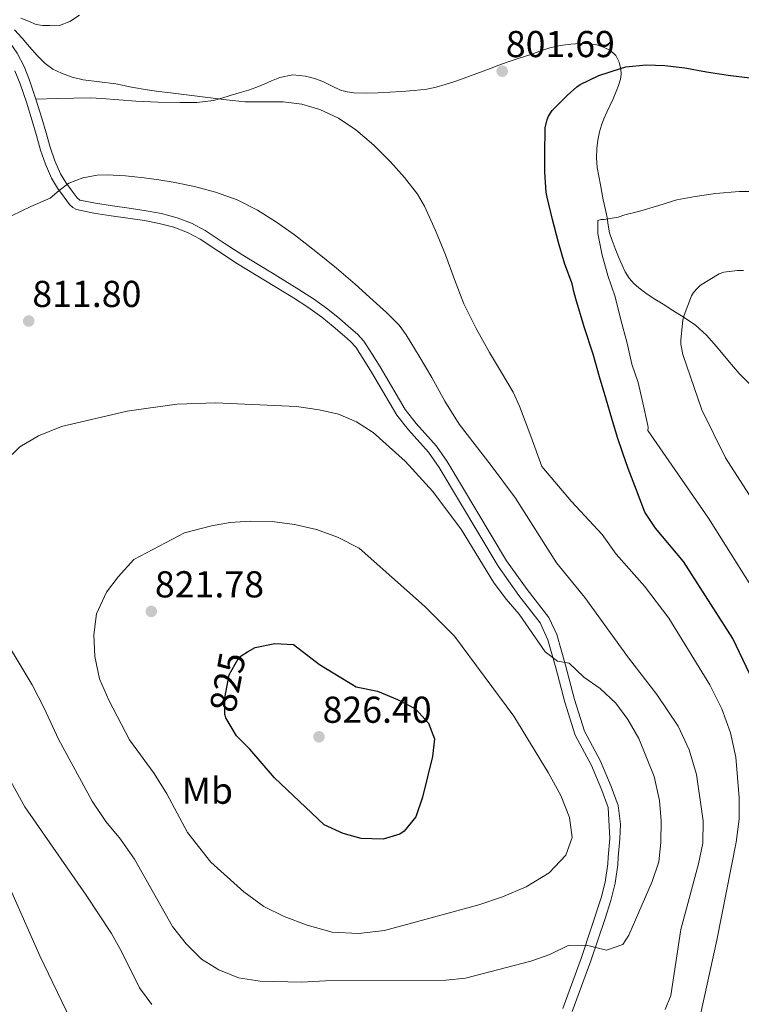
# Model space of a CAD drawing. Units: metres. Extents: x 539265 to 546133, y 4719291 to 4723960.
# Drawn here: x 544596 to 544789, y 4722297 to 4722560 of the extents above; entities that cross this region are included whole.
import ezdxf
from ezdxf.enums import TextEntityAlignment as Align

# ---------------------------------------------------------------- set-up
doc = ezdxf.new("R2010")
doc.units = ezdxf.units.M
doc.header["$MEASUREMENT"] = 0
doc.linetypes.add('DGN Style 3', pattern=[119.96166000000002, 85.68690000000001, -34.27476000000001])
doc.linetypes.add('DGN Style 5', pattern=[59.98083000000001, 25.70607, -34.27476000000001])
for name, color, linetype, lineweight in [('Nivel 21', 7, 'Continuous', 0), ('Nivel 22', 7, 'Continuous', 0), ('Nivel 36', 7, 'Continuous', 0), ('Nivel 37', 7, 'Continuous', 0), ('Nivel 4', 7, 'Continuous', 0), ('Nivel 41', 7, 'Continuous', 0), ('Nivel 5', 7, 'Continuous', 0), ('Nivel 7', 7, 'Continuous', 0)]:
    doc.layers.add(name, color=color, linetype=linetype, lineweight=lineweight)
doc.styles.add('Style-Arial', font='txt')
doc.styles.add('Style-Arial Narrow', font='txt')
doc.styles.add('Style-Helvetica-Narrow-Oblique', font='txt')

# ---------------------------------------------------------------- blocks, each defined once
blk = doc.blocks.new('5PATER')
at = {"layer": 'Nivel 7', "linetype": 'Continuous', "lineweight": 0}
h = blk.add_hatch(color=51, dxfattribs=at)
edge = h.paths.add_edge_path()
edge.add_ellipse((0.001121919602155685, 0.002228993922472), major_axis=(-1.095731442372465, -1.110710699892244), ratio=0.9994222409660318, start_angle=0, end_angle=360)

msp = doc.modelspace()

# ---------------------------------------------------------------- linework, layer by layer
at = {"layer": 'Nivel 21', "color": 7, "linetype": 'DGN Style 3', "lineweight": 0, "extrusion": (0.1438358163386974, 0.005733490079358822, 0.9895849559434958), "elevation": 106208.2066571974, "flags": 128}
msp.add_lwpolyline([(4697100.239881821, -724528.9484052211), (4697100.239881819, -724523.1130474769)], dxfattribs=at)
at = {"layer": 'Nivel 21', "color": 7, "linetype": 'DGN Style 3', "lineweight": 0}
for points in [[(544600.5899999999, 4722538.949999999, 806.91), (544598.8900000006, 4722544.02, 806.3100000000001), (544597.4200000018, 4722547.67, 805.74), (544595.5500000007, 4722551.290000001, 805.24), (544593.1400000006, 4722554.720000001, 805.1800000000001), (544590.1999999993, 4722557.720000001, 805.41), (544586.0799999982, 4722561.050000001, 805.77)], [(544792.2399999984, 4722461.859999999, 786.52), (544788.5100000016, 4722465.609999999, 786.9300000000001), (544785.4499999993, 4722469.210000001, 787.33), (544782.3999999985, 4722472.83, 787.73), (544779.75, 4722475.85, 788.09), (544776.7899999991, 4722478.57, 788.45), (544773.7800000012, 4722480.59, 788.84), (544770.75, 4722482.49, 789.28), (544768.1499999985, 4722484.109999999, 789.74), (544765.5500000007, 4722485.720000001, 790.32), (544763.5599999987, 4722487.109999999, 791.35), (544761.6799999997, 4722488.560000001, 792.34), (544760.3299999982, 4722489.710000001, 792.62), (544759.0599999987, 4722491.1, 792.88), (544758.0100000016, 4722492.77, 793.28), (544757.2199999988, 4722494.540000001, 793.64), (544756.2899999991, 4722496.800000001, 793.89), (544755.379999999, 4722499.07, 794.02), (544754.5599999987, 4722501.140000001, 794.07), (544753.8299999982, 4722503.24, 794.13), (544753.4699999988, 4722505.290000001, 794.3000000000001), (544753.1999999993, 4722507.34, 794.48), (544752.6400000006, 4722509.689999999, 794.5600000000001), (544752.1099999994, 4722512.029999999, 794.66), (544751.7600000016, 4722514.029999999, 795.02), (544751.4100000001, 4722516.029999999, 795.41), (544750.9600000009, 4722518.369999999, 795.62), (544750.5100000016, 4722520.73, 795.86), (544750.3500000015, 4722523.26, 796.24), (544750.5, 4722525.790000001, 796.63), (544750.7399999984, 4722528, 796.97), (544751.1700000018, 4722530.189999999, 797.32), (544751.6900000013, 4722531.99, 797.58), (544752.3500000015, 4722533.74, 797.83), (544753.1499999985, 4722535.48, 798.21), (544753.9400000013, 4722537.210000001, 798.5600000000001), (544754.7800000012, 4722539.09, 798.72), (544755.620000001, 4722540.970000001, 798.87), (544756.2600000016, 4722542.640000001, 799.0600000000001), (544756.7899999991, 4722544.35, 799.25), (544756.9400000013, 4722545.67, 799.38), (544756.8299999982, 4722547.02, 799.49), (544756.4299999997, 4722548.859999999, 799.59), (544755.5100000016, 4722550.6, 799.62), (544754.1099999994, 4722551.939999999, 799.6), (544752.4499999993, 4722552.810000001, 799.59), (544750.5, 4722553.470000001, 799.62), (544748.5100000016, 4722553.790000001, 799.65), (544746.0199999996, 4722553.83, 799.69), (544743.5399999991, 4722553.66, 799.72), (544740.6999999993, 4722553.310000001, 799.73), (544737.9200000018, 4722552.689999999, 799.73), (544735.2300000004, 4722551.76, 799.8100000000001), (544732.5500000007, 4722550.83, 799.96), (544729.6600000001, 4722549.890000001, 800.22), (544726.7899999991, 4722548.93, 800.45), (544724.2699999996, 4722548.02, 800.5500000000001), (544721.7600000016, 4722547.1, 800.63), (544718.3900000006, 4722545.84, 800.72), (544715.0300000012, 4722544.57, 800.82), (544712.5, 4722543.710000001, 801.15), (544709.9699999988, 4722542.91, 801.54), (544707.5300000012, 4722542.18, 801.71), (544705.0300000012, 4722541.65, 801.8100000000001), (544701.6600000001, 4722541.279999999, 801.86), (544698.2899999991, 4722541.040000001, 801.91), (544695.1499999985, 4722540.84, 801.99), (544692.0199999996, 4722540.67, 802.0500000000001), (544688.7899999991, 4722540.609999999, 802.0600000000001), (544685.5500000007, 4722540.689999999, 802.0500000000001), (544683.7300000004, 4722540.9, 802.07), (544681.9400000013, 4722541.390000001, 802.08), (544679.5899999999, 4722542.49, 802.12), (544677.2800000012, 4722543.65, 802.16), (544674.9699999988, 4722544.5, 802.44), (544672.6099999994, 4722545.130000001, 802.77), (544669.1799999997, 4722545.43, 802.82), (544665.7899999991, 4722544.779999999, 802.9200000000001), (544663.5599999987, 4722543.82, 803.27), (544661.3500000015, 4722542.859999999, 803.62), (544659.379999999, 4722542.09, 803.84), (544657.379999999, 4722541.369999999, 804.04), (544654.9100000001, 4722540.630000001, 804.22), (544652.4499999993, 4722539.92, 804.4), (544650.2300000004, 4722539.27, 804.61), (544647.9899999984, 4722538.65, 804.79), (544643.5300000012, 4722538.08, 804.84), (544639.0399999991, 4722538.09, 804.82), (544633.1799999997, 4722538.189999999, 804.94), (544627.3099999987, 4722538.43, 805.0600000000001), (544622.7300000004, 4722538.77, 805.16), (544618.1499999985, 4722539.1, 805.25), (544615.129999999, 4722539.33, 805.15), (544606.3599999994, 4722539.18, 806.07)], [(544600.5899999999, 4722538.949999999, 806.91), (544602.1799999997, 4722533.9, 807.52), (544603.2899999991, 4722529.970000001, 808.13), (544604.3599999994, 4722526.15, 808.69), (544605.6099999994, 4722522.51, 809.08), (544607.129999999, 4722519.040000001, 809.4300000000001), (544608.5300000012, 4722516.689999999, 809.6800000000001), (544610.2800000012, 4722514.34, 809.94), (544611.5899999999, 4722512.58, 810.3000000000001), (544612.2699999996, 4722511.93, 810.51), (544616.5, 4722511.119999999, 811.13), (544621.0599999987, 4722510.449999999, 811.35), (544625.5100000016, 4722509.810000001, 811.39), (544630.0199999996, 4722509.15, 811.36), (544634.1400000006, 4722508.359999999, 811.28), (544638.2899999991, 4722507.27, 811.2), (544642.1700000018, 4722505.800000001, 811.22), (544645.7899999991, 4722503.85, 811.28), (544650.9100000001, 4722500.5, 811.48), (544655.8999999985, 4722497.25, 811.6700000000001), (544663.3200000003, 4722492.710000001, 811.86), (544670.8000000007, 4722488.109999999, 811.96), (544674.7300000004, 4722485.550000001, 811.89), (544678.5899999999, 4722482.800000001, 811.8000000000001), (544681.7600000016, 4722480.24, 811.8100000000001), (544684.75, 4722477.630000001, 811.86), (544686.5300000012, 4722476.15, 812.01), (544688.2300000004, 4722474.26, 812.08), (544690.4400000013, 4722470.74, 811.85), (544692.5599999987, 4722467.359999999, 811.61), (544699.2699999996, 4722455.99, 812.8100000000001), (544702.1700000018, 4722452.27, 813.07), (544707.6000000015, 4722446.220000001, 813.29), (544710.4499999993, 4722442.109999999, 813.5600000000001), (544726.3000000007, 4722415.540000001, 815.0600000000001), (544731.8099999987, 4722407.83, 814.52), (544737.6000000015, 4722400.35, 814.82), (544739.7399999984, 4722395.83, 814.96), (544742.1099999994, 4722387.66, 815.4300000000001), (544744.4699999988, 4722378.49, 816.59), (544747.1400000006, 4722370, 818.09), (544751.4800000004, 4722361.949999999, 818.45), (544754.2699999996, 4722355.210000001, 818.66), (544756.1700000018, 4722350.109999999, 819.14), (544756.7800000012, 4722345.130000001, 819.5), (544756.5799999982, 4722341.220000001, 819.71), (544756.1900000013, 4722336.25, 819.4300000000001), (544756.0399999991, 4722334.26, 819.02), (544755.3599999994, 4722329.32, 818.74), (544754.1900000013, 4722324.67, 818.45), (544752.6900000013, 4722319.93, 817.95), (544748.870000001, 4722308.540000001, 815.87), (544743.8900000006, 4722295, 812.6)]]:
    msp.add_polyline3d(points, dxfattribs=at)
at = {"layer": 'Nivel 21', "color": 7, "linetype": 'Continuous', "lineweight": 0}
for points in [[(544594.9800000004, 4722546.550000001, 805.74), (544596.370000001, 4722543.09, 806.3100000000001), (544598.0300000012, 4722538.119999999, 806.91), (544599.6000000015, 4722533.140000001, 807.52), (544600.6999999993, 4722529.24, 808.13), (544601.7899999991, 4722525.34, 808.69), (544603.1099999994, 4722521.540000001, 809.08), (544604.7399999984, 4722517.810000001, 809.4300000000001), (544606.3000000007, 4722515.189999999, 809.6800000000001), (544608.129999999, 4722512.73, 809.94), (544609.5700000003, 4722510.800000001, 810.3000000000001), (544610.4100000001, 4722509.99, 810.51), (544611.4200000018, 4722509.470000001, 810.6800000000001), (544616.0199999996, 4722508.470000001, 811.13), (544620.6700000018, 4722507.790000001, 811.35), (544625.120000001, 4722507.15, 811.39), (544629.5700000003, 4722506.49, 811.36), (544633.5399999991, 4722505.74, 811.28), (544637.4699999988, 4722504.699999999, 811.2), (544641.0500000007, 4722503.35, 811.22), (544644.4200000018, 4722501.529999999, 811.28)], [(544644.4200000018, 4722501.529999999, 811.28), (544649.4400000013, 4722498.25, 811.48), (544654.4600000009, 4722494.970000001, 811.6700000000001), (544661.9100000001, 4722490.41, 811.86), (544669.3599999994, 4722485.84, 811.96), (544673.2100000009, 4722483.32, 811.89), (544676.9600000009, 4722480.65, 811.8000000000001), (544680.0300000012, 4722478.18, 811.8100000000001), (544683.0100000016, 4722475.58, 811.86), (544684.6700000018, 4722474.210000001, 812.01), (544686.0799999982, 4722472.640000001, 812.08), (544688.1600000001, 4722469.310000001, 811.85), (544690.25, 4722465.99, 811.61), (544697.0500000007, 4722454.470000001, 812.8100000000001), (544700.1099999994, 4722450.550000001, 813.07), (544705.4899999984, 4722444.550000001, 813.29), (544708.3200000003, 4722440.439999999, 813.57), (544724.0500000007, 4722414.07, 815.0600000000001), (544729.6499999985, 4722406.23, 814.52), (544735.2899999991, 4722398.949999999, 814.82), (544737.370000001, 4722394.4, 814.97), (544739.5199999996, 4722386.949999999, 815.4300000000001), (544741.8900000006, 4722377.75, 816.59), (544744.6499999985, 4722368.949999999, 818.09), (544749.0500000007, 4722360.790000001, 818.45), (544751.7699999996, 4722354.23, 818.66), (544753.5100000016, 4722349.57, 819.14), (544753.8900000006, 4722341.27, 819.71), (544753.4899999984, 4722336.300000001, 819.41), (544753.370000001, 4722334.550000001, 819.02), (544752.6799999997, 4722329.640000001, 818.73), (544751.6099999994, 4722325.43, 818.45), (544746.3299999982, 4722309.43, 815.87), (544741.3299999982, 4722295.83, 812.6)]]:
    msp.add_polyline3d(points, dxfattribs=at)
at = {"layer": 'Nivel 22', "color": 30, "linetype": 'DGN Style 5', "lineweight": 30, "elevation": 825, "flags": 128}
msp.add_lwpolyline([(544651.120000001, 4722374.26), (544651.0899999999, 4722374.390000001), (544651.0100000016, 4722378.869999999), (544652.1700000018, 4722385.029999999), (544654.6600000001, 4722389.33), (544655.4499999993, 4722390.15), (544657.1400000006, 4722391.18)], dxfattribs=at)
at = {"layer": 'Nivel 36', "color": 92, "linetype": 'Continuous', "lineweight": 0}
msp.add_polyline3d([(544612.1799999997, 4722561.41, 799.5600000000001), (544609.6499999985, 4722559.75, 800.29), (544606.870000001, 4722558.66, 800.98), (544605.5899999999, 4722558.58, 801.12), (544604.3099999987, 4722558.66, 801.22), (544602.4200000018, 4722558.67, 801.44), (544600.6400000006, 4722558.960000001, 801.83), (544598.6099999994, 4722559.779999999, 802.5600000000001), (544596.5799999982, 4722560.59, 803.28)], dxfattribs=at)
at = {"layer": 'Nivel 4', "color": 30, "linetype": 'Continuous', "lineweight": 30, "flags": 128}
for points, elevation in [([(544751.1999999993, 4722464.75), (544749.4600000009, 4722470.74), (544747.0899999999, 4722478.130000001), (544744.8500000015, 4722485.57), (544744.3500000015, 4722487.57), (544743.8399999999, 4722489.57), (544741.8000000007, 4722495.15), (544740.2300000004, 4722500.640000001), (544738.6099999994, 4722506.75), (544737.1900000013, 4722512.800000001), (544736.8900000006, 4722514.1), (544736.6000000015, 4722519.41), (544736.6000000015, 4722525.199999999), (544736.6099999994, 4722530.26), (544736.6799999997, 4722531.300000001), (544737.1900000013, 4722533.52), (544737.5399999991, 4722534.43), (544738.5500000007, 4722535.890000001), (544742.4899999984, 4722539.949999999), (544745.129999999, 4722542.290000001), (544745.9899999984, 4722542.869999999), (544751.0300000012, 4722545.310000001), (544756.8200000003, 4722547.189999999), (544758.2100000009, 4722547.57), (544763.6099999994, 4722548.109999999), (544768.6499999985, 4722547.939999999), (544773.9899999984, 4722547.359999999), (544779.7699999996, 4722546.310000001), (544785.5700000003, 4722545.35), (544792.0100000016, 4722544.540000001)], 800), ([(544792.129999999, 4722383.51), (544786.8099999987, 4722394.790000001), (544773.6099999994, 4722415.35), (544766.120000001, 4722424.220000001), (544763.25, 4722428.550000001), (544761.0599999987, 4722434.380000001), (544758.870000001, 4722440.210000001), (544757.3900000006, 4722444.32), (544756.0199999996, 4722448.48), (544754.4499999993, 4722453.609999999), (544752.9299999997, 4722458.75), (544751.1999999993, 4722464.75)], 800), ([(544657.1400000006, 4722391.18), (544659.129999999, 4722392.390000001), (544664.370000001, 4722393.43), (544669.3599999994, 4722393.189999999), (544676.3299999982, 4722387.83), (544686.129999999, 4722381.83), (544691.8500000015, 4722380.710000001), (544697.1700000018, 4722378.470000001), (544702.0100000016, 4722375.91), (544705.4899999984, 4722372.15), (544707.0500000007, 4722367.91), (544706.5700000003, 4722363.189999999), (544703.8900000006, 4722352.310000001), (544702.129999999, 4722347.109999999), (544698.9800000004, 4722343.26), (544697.8099999987, 4722342.470000001), (544693.370000001, 4722341.109999999), (544687.4499999993, 4722341.27), (544682.629999999, 4722342.609999999), (544677.620000001, 4722344.91), (544664.3299999982, 4722357.51), (544657.6900000013, 4722365.189999999), (544654.129999999, 4722368.689999999), (544651.2800000012, 4722373.59), (544651.120000001, 4722374.26)], 825)]:
    msp.add_lwpolyline(points, dxfattribs=dict(at, elevation=elevation))
at = {"layer": 'Nivel 5', "color": 30, "linetype": 'Continuous', "lineweight": 0, "flags": 128}
for points, elevation in [([(544769.6900000013, 4722400.23), (544763.2100000009, 4722408.790000001), (544755.6499999985, 4722417.27), (544751.8900000006, 4722422.550000001), (544743.6499999985, 4722431.43), (544735.7300000004, 4722440.790000001), (544732.7800000012, 4722448.84), (544729.8299999982, 4722456.9), (544728.1400000006, 4722460.619999999), (544724.9499999993, 4722465.9), (544721.75, 4722471.189999999), (544718.2399999984, 4722477.65), (544714.9499999993, 4722484.23), (544712.3900000006, 4722490.74), (544710.0199999996, 4722497.33), (544707.3599999994, 4722503.890000001), (544704.3900000006, 4722510.35), (544702.5, 4722513.57), (544699.0799999982, 4722517.99), (544695.3000000007, 4722522.18), (544690.8500000015, 4722526.640000001), (544686.0399999991, 4722530.720000001), (544681.4699999988, 4722533.85), (544676.4699999988, 4722536.24), (544671.6000000015, 4722537.65), (544666.6400000006, 4722538.290000001), (544661.5300000012, 4722538.23), (544656.4200000018, 4722538.290000001), (544651.4600000009, 4722538.82), (544646.5, 4722539.4), (544641.5199999996, 4722540.01), (544636.5300000012, 4722540.630000001), (544633.4299999997, 4722541.02), (544630.3200000003, 4722541.43), (544626.120000001, 4722542.189999999), (544621.9200000018, 4722543.029999999), (544617.5899999999, 4722543.58), (544613.2399999984, 4722544.119999999), (544610.2899999991, 4722544.84), (544607.4299999997, 4722545.91), (544605.120000001, 4722547), (544603.0799999982, 4722548.49), (544600.9200000018, 4722550.68), (544598.8500000015, 4722552.93), (544596.8999999985, 4722555.25), (544594.8500000015, 4722557.48)], 805), ([(544768.7300000004, 4722295.59), (544770.2100000009, 4722299.27), (544772.9299999997, 4722316.949999999), (544777.6099999994, 4722334.550000001), (544778.7699999996, 4722340.07), (544778.8500000015, 4722345.99), (544777.0899999999, 4722358.390000001), (544775.1700000018, 4722364.949999999), (544772.1700000018, 4722371.35), (544766.4499999993, 4722379.83), (544758.9299999997, 4722389.59), (544747.2100000009, 4722405.75), (544739.6499999985, 4722415.029999999), (544728.6900000013, 4722432.310000001), (544722.25, 4722441.029999999), (544717.9699999988, 4722446.550000001), (544713.6799999997, 4722452.07), (544709.8399999999, 4722458.18), (544706.370000001, 4722464.550000001), (544703, 4722470.27), (544699.5399999991, 4722475.939999999), (544697.629999999, 4722478.5), (544694.2699999996, 4722481.939999999), (544690.6799999997, 4722485.17), (544685.8500000015, 4722489.51), (544680.9299999997, 4722493.75), (544675.370000001, 4722498.27), (544669.6999999993, 4722502.67), (544664.870000001, 4722506.109999999), (544659.8099999987, 4722509.25), (544654.3099999987, 4722512.02), (544648.5199999996, 4722514.1), (544642.9100000001, 4722515.58), (544637.2399999984, 4722516.76), (544633.379999999, 4722517.390000001), (544629.5100000016, 4722517.960000001), (544624.5399999991, 4722518.49), (544619.5700000003, 4722518.76), (544616.9699999988, 4722518.67), (544613.1099999994, 4722517.93), (544609.3299999982, 4722516.470000001), (544606.7699999996, 4722514.529999999), (544604.3500000015, 4722512.529999999), (544599.1999999993, 4722510.25), (544594.0700000003, 4722507.810000001)], 810), ([(544802.2800000012, 4722391.880000001), (544780.2600000016, 4722426.960000001), (544764.0599999987, 4722450.369999999), (544764.1799999997, 4722451.140000001), (544764.0500000007, 4722451.68), (544762.7399999984, 4722457.779999999), (544761.4600000009, 4722463.189999999), (544759.8299999982, 4722468.07), (544758.5199999996, 4722473.699999999), (544756.8500000015, 4722479.970000001), (544755.3299999982, 4722486.15), (544753.4299999997, 4722491.84), (544751.8900000006, 4722497.25), (544750.7100000009, 4722503.07), (544750.7399999984, 4722506.51), (544751.620000001, 4722506.82), (544752.4400000013, 4722506.83), (544756.129999999, 4722507.41), (544757.9299999997, 4722508.08), (544761.6099999994, 4722508.9), (544767, 4722510.51), (544771.8299999982, 4722512.07), (544776.6900000013, 4722512.98), (544782.1799999997, 4722513.779999999), (544788.4499999993, 4722514.24), (544793.6999999993, 4722514.24)], 795), ([(544795.0500000007, 4722427.109999999), (544784.870000001, 4722443.02), (544778.4899999984, 4722455.91), (544773.4400000013, 4722470.689999999), (544772.9200000018, 4722473.42), (544772.9200000018, 4722474.51), (544773.4400000013, 4722479.92), (544773.7800000012, 4722481.23), (544775.75, 4722486.380000001), (544776.2899999991, 4722487.23), (544777.3200000003, 4722488.460000001), (544778.129999999, 4722489.199999999), (544783.1400000006, 4722492.27), (544784.3900000006, 4722492.67), (544788.0700000003, 4722493.15), (544789.6700000018, 4722493.15)], 790), ([(544589.6499999985, 4722398.710000001), (544599.5300000012, 4722382.390000001), (544602.7699999996, 4722376.15), (544606.5700000003, 4722367.83), (544615.6099999994, 4722351.27), (544619.2899999991, 4722345.83), (544623.129999999, 4722341.109999999), (544626.8900000006, 4722335.75), (544637.0899999999, 4722317.75), (544640.6900000013, 4722313.109999999), (544644.8099999987, 4722309.029999999), (544649.4499999993, 4722306.15), (544654.6900000013, 4722304.07), (544660.4899999984, 4722303.109999999), (544671.5300000012, 4722302.869999999), (544677.9299999997, 4722303.27), (544710.129999999, 4722303.43), (544715.370000001, 4722303.91), (544732.8500000015, 4722308.470000001), (544737.8900000006, 4722310.310000001), (544742.7699999996, 4722312.710000001), (544747.6900000013, 4722312.790000001), (544753.0100000016, 4722311.43), (544757.4100000001, 4722312.949999999), (544759.0500000007, 4722315.43), (544765.25, 4722329.83), (544767.0500000007, 4722335.029999999), (544767.5300000012, 4722340.23), (544767.6900000013, 4722345.99), (544767.2100000009, 4722351.43), (544765.7699999996, 4722357.83), (544761.6499999985, 4722367.99), (544758.7300000004, 4722373.109999999), (544755.5300000012, 4722377.43), (544751.3299999982, 4722381.35), (544746.9699999988, 4722384.390000001), (544743.0500000007, 4722388.15), (544739.9699999988, 4722388.710000001), (544736.6499999985, 4722391.189999999), (544729.7300000004, 4722401.27), (544726.2100000009, 4722405.27), (544722.8099999987, 4722409.83), (544714.25, 4722423.83), (544706.6099999994, 4722434.07), (544699.2100000009, 4722442.15), (544690.6499999985, 4722449.83), (544686.25, 4722452.710000001), (544681.4100000001, 4722454.710000001), (544676.2899999991, 4722455.91), (544670.2100000009, 4722456.790000001), (544648.5300000012, 4722457.75), (544638.3299999982, 4722457.43), (544629.9299999997, 4722456.23)], 815), ([(544629.9299999997, 4722456.23), (544624.9699999988, 4722455.51), (544607.4499999993, 4722451.43), (544601.25, 4722448.949999999), (544596.2899999991, 4722445.99), (544592.0899999999, 4722441.91)], 815), ([(544626.7300000004, 4722415.91), (544622.5300000012, 4722411.27), (544619.4100000001, 4722407.109999999), (544616.7699999996, 4722401.35), (544616.0500000007, 4722395.75), (544616.2899999991, 4722389.99), (544617.5700000003, 4722383.99), (544620.0500000007, 4722378.310000001), (544625.6099999994, 4722367.67), (544632.2100000009, 4722358.630000001), (544635.5300000012, 4722353.189999999), (544641.0500000007, 4722342.869999999), (544647.2899999991, 4722334.949999999), (544656.129999999, 4722327.029999999), (544661.4499999993, 4722323.109999999), (544666.9299999997, 4722320.470000001), (544673.0899999999, 4722318.07), (544679.7300000004, 4722316.23), (544686.7699999996, 4722315.91), (544693.7300000004, 4722316.710000001), (544718.9299999997, 4722323.51), (544725.2100000009, 4722325.67), (544731.5700000003, 4722328.390000001), (544737.7300000004, 4722332.07), (544742.1700000018, 4722336.869999999), (544743.8900000006, 4722341.59), (544743.129999999, 4722346.869999999), (544740.8099999987, 4722352.790000001), (544737.4100000001, 4722358.949999999), (544728.2899999991, 4722373.99), (544712.4100000001, 4722395.35), (544704.4499999993, 4722403.43), (544686.9299999997, 4722418.869999999), (544681.129999999, 4722421.83), (544675.5300000012, 4722423.91), (544669.6499999985, 4722425.27), (544663.6900000013, 4722426.07), (544657.8500000015, 4722426.15), (544652.4499999993, 4722425.75), (544647.4499999993, 4722424.869999999), (544640.25, 4722423.029999999), (544626.7300000004, 4722415.91)], 820), ([(544565.7699999996, 4722400.550000001), (544569.0500000007, 4722396.07), (544585.8500000015, 4722370.869999999), (544597.6499999985, 4722349.75), (544614.0100000016, 4722326.15), (544620.7300000004, 4722315.91), (544623.4499999993, 4722311.109999999), (544628.25, 4722301.35), (544631.5700000003, 4722296.869999999)], 810), ([(544778.129999999, 4722294.23), (544782.4899999984, 4722314.07), (544787.7300000004, 4722340.310000001), (544788.4499999993, 4722346.470000001), (544788.4499999993, 4722352.15), (544787.6099999994, 4722363.029999999), (544786.1700000018, 4722369.51), (544783.8500000015, 4722375.99), (544780.6099999994, 4722382.390000001), (544769.6900000013, 4722400.23)], 805), ([(544591.0899999999, 4722333.67), (544601.6499999985, 4722309.91), (544609.8099999987, 4722292.869999999)], 805)]:
    msp.add_lwpolyline(points, dxfattribs=dict(at, elevation=elevation))

# ---------------------------------------------------------------- block references
at = {"layer": 'Nivel 7', "color": 51, "linetype": 'Continuous', "lineweight": 0}
for p in [(544725.1700000018, 4722546.449999999, 801.69), (544598.6400000006, 4722479.640000001, 811.8000000000001), (544631.4100000001, 4722402, 821.78), (544676.2100000009, 4722368.470000001, 826.4)]:
    msp.add_blockref('5PATER', p, dxfattribs=at)

# ---------------------------------------------------------------- texts
at = {"layer": 'Nivel 37', "color": 92, "linetype": 'Continuous', "lineweight": 0, "style": 'Style-Arial Narrow'}
msp.add_text('Mb', height=6.99996, dxfattribs=at).set_placement((544646.4048305862, 4722354.059979999, 822.09), align=Align.MIDDLE_CENTER)
at = {"layer": 'Nivel 41', "color": 7, "linetype": 'Continuous', "lineweight": 0, "style": 'Style-Arial'}
for s, p in [('801.69', (544726.129999999, 4722550.199999999, 801.69)), ('811.80', (544599.6099999994, 4722483.390000001, 811.8000000000001)), ('821.78', (544632.370000001, 4722405.75, 821.78)), ('826.40', (544677.1700000018, 4722372.220000001, 826.4))]:
    msp.add_text(s, height=6.99996, dxfattribs=at).set_placement(p)
at = {"layer": 'Nivel 41', "color": 7, "linetype": 'Continuous', "lineweight": 0, "style": 'Style-Helvetica-Narrow-Oblique'}
msp.add_text('825', height=6.99996, rotation=79.3354244653767, dxfattribs=at).set_placement((544651.7920785397, 4722383.065535322, 825), align=Align.MIDDLE_CENTER)

doc.saveas('drawing.dxf')
